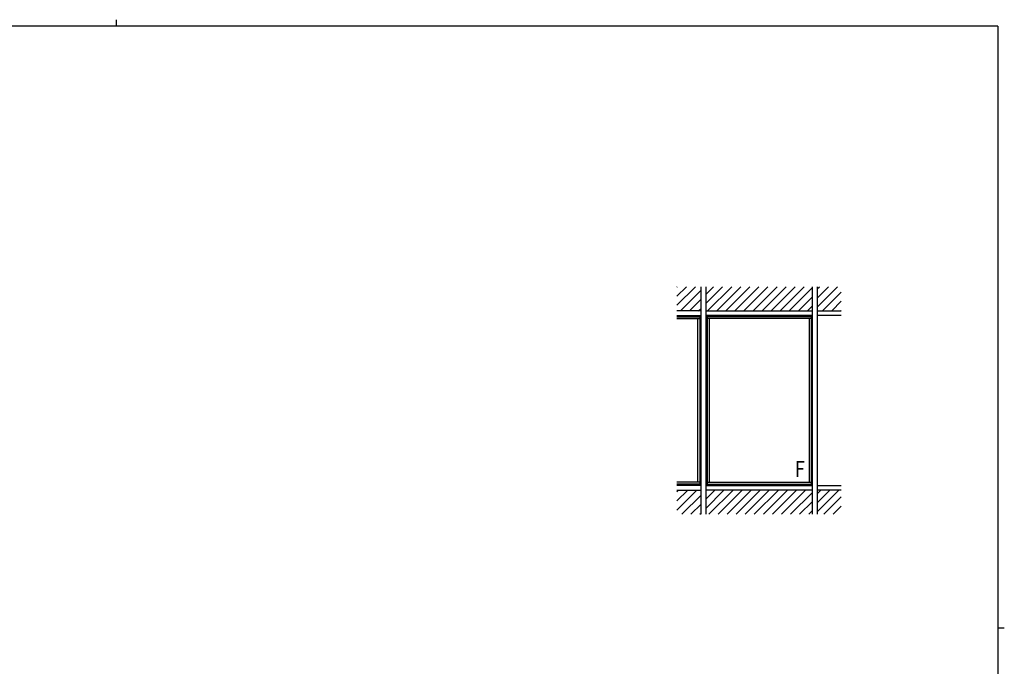
# Model space of a CAD drawing. Extents: x 0 to 1133, y 0 to 806.
# Drawn here: x 494 to 1108, y 403 to 806 of the extents above; entities that cross this region are included whole.
import ezdxf

# ---------------------------------------------------------------- set-up
doc = ezdxf.new("R2010")
doc.units = 0
doc.layers.add('YKK_A1', color=4, linetype='CONTINUOUS', lineweight=30)
doc.layers.add('YKK_ZWAK', color=7, linetype='CONTINUOUS')
doc.styles.add('text-b', font='extslim2.shx', dxfattribs={"width": 0.8, "bigfont": 'extfont2.shx'})

# ---------------------------------------------------------------- blocks, each defined once
blk = doc.blocks.new('A201')
at = {"layer": 'YKK_ZWAK', "color": 8, "linetype": 'Continuous'}
blk.add_line((296.01, 412), (296.01, 410), dxfattribs=at)
at = {"layer": 'YKK_ZWAK', "color": 254, "linetype": 'Continuous'}
for p, q in [((571, 410), (21, 410)), ((571, 410), (571, 35)), ((571, 222.5), (573, 222.5))]:
    blk.add_line(p, q, dxfattribs=at)

msp = doc.modelspace()

# ---------------------------------------------------------------- linework, layer by layer
at = {"layer": 'YKK_A1', "linetype": 'Continuous', "lineweight": -2}
for p, q in [((903.78, 639.35), (903.99, 639.56)), ((903.78, 633.7), (909.65, 639.56)), ((903.78, 628.04), (915.3, 639.56)), ((921.78, 634.73), (926.62, 639.56)), ((921.78, 629.07), (932.27, 639.56)), ((922.93, 624.56), (937.93, 639.56)), ((928.59, 624.56), (943.59, 639.56)), ((934.25, 624.56), (949.25, 639.56)), ((939.9, 624.56), (954.9, 639.56)), ((945.56, 624.56), (960.56, 639.56)), ((951.22, 624.56), (966.22, 639.56)), ((956.87, 624.56), (971.87, 639.56)), ((962.53, 624.56), (977.53, 639.56)), ((968.19, 624.56), (983.19, 639.56)), ((973.84, 624.56), (988.28, 639)), ((991.28, 638.16), (992.69, 639.56)), ((991.28, 632.5), (998.34, 639.56)), ((991.28, 626.84), (1004, 639.56)), ((905.96, 624.56), (918.78, 637.38)), ((979.5, 624.56), (988.28, 633.34)), ((994.66, 624.56), (1006.28, 636.19)), ((911.62, 624.56), (918.78, 631.73)), ((985.16, 624.56), (988.28, 627.69)), ((1000.31, 624.56), (1006.28, 630.53)), ((917.27, 624.56), (918.78, 626.07)), ((1005.97, 624.56), (1006.28, 624.87)), ((903.79, 511.73), (904.82, 512.76)), ((903.79, 506.07), (910.47, 512.76)), ((903.79, 500.41), (916.13, 512.76)), ((921.79, 507.1), (927.44, 512.76)), ((921.79, 501.44), (933.1, 512.76)), ((923.76, 497.76), (938.76, 512.76)), ((929.41, 497.76), (944.41, 512.76)), ((935.07, 497.76), (950.07, 512.76)), ((940.73, 497.76), (955.73, 512.76)), ((946.39, 497.76), (961.39, 512.76)), ((952.04, 497.76), (967.04, 512.76)), ((957.7, 497.76), (972.7, 512.76)), ((963.36, 497.76), (978.36, 512.76)), ((969.01, 497.76), (984.01, 512.76)), ((974.67, 497.76), (988.29, 511.37)), ((991.29, 510.53), (993.51, 512.76)), ((991.29, 504.87), (999.17, 512.76)), ((991.29, 499.22), (1004.83, 512.76)), ((906.79, 497.76), (918.79, 509.76)), ((912.44, 497.76), (918.79, 504.1)), ((980.33, 497.76), (988.29, 505.72)), ((995.48, 497.76), (1006.29, 508.56)), ((918.1, 497.76), (918.79, 498.44)), ((985.98, 497.76), (988.29, 500.06)), ((1001.14, 497.76), (1006.29, 502.9))]:
    msp.add_line(p, q, dxfattribs=at)
at = {"layer": 'YKK_A1', "linetype": 'ByBlock', "lineweight": -2}
for p, q in [((918.79, 497.76), (918.78, 639.56)), ((921.78, 639.56), (921.79, 497.76)), ((988.29, 497.76), (988.28, 639.56)), ((991.28, 639.56), (991.29, 497.76)), ((918.78, 624.56), (903.78, 624.56)), ((903.78, 621.56), (918.78, 621.56)), ((918.03, 621.56), (918.04, 515.76)), ((921.78, 624.56), (988.28, 624.56)), ((988.28, 621.56), (921.78, 621.56)), ((922.53, 621.56), (922.54, 515.76)), ((987.53, 621.56), (987.54, 515.76)), ((991.28, 624.56), (1006.28, 624.56)), ((1006.28, 621.56), (991.28, 621.56)), ((903.78, 619.71), (918.03, 619.71)), ((916.68, 619.71), (916.69, 517.81)), ((987.53, 619.71), (922.53, 619.71)), ((923.88, 619.71), (923.89, 517.81)), ((986.18, 619.71), (986.19, 517.81)), ((918.04, 517.81), (903.79, 517.81)), ((918.04, 516.41), (903.79, 516.41)), ((922.54, 517.81), (987.54, 517.81)), ((922.54, 516.41), (987.54, 516.41)), ((918.79, 515.76), (903.79, 515.76)), ((903.79, 512.76), (918.79, 512.76)), ((921.79, 515.76), (988.29, 515.76)), ((988.29, 512.76), (921.79, 512.76)), ((991.29, 515.76), (1006.29, 515.76)), ((1006.29, 512.76), (991.29, 512.76))]:
    msp.add_line(p, q, dxfattribs=at)
at = {"layer": 'YKK_A1'}
for p, q in [((903.78, 620.81), (918.03, 620.81)), ((987.53, 620.81), (922.53, 620.81))]:
    msp.add_line(p, q, dxfattribs=at)

# ---------------------------------------------------------------- block references
at = {"layer": 'YKK_ZWAK', "xscale": 2, "yscale": 2, "zscale": 2}
msp.add_blockref('A201', (-38, -18), dxfattribs=at)

# ---------------------------------------------------------------- texts
at = {"layer": 'YKK_A1', "style": 'text-b', "width": 0.8}
msp.add_text('F', height=10, dxfattribs=at).set_placement((977.46, 520.97))

doc.saveas('drawing.dxf')
